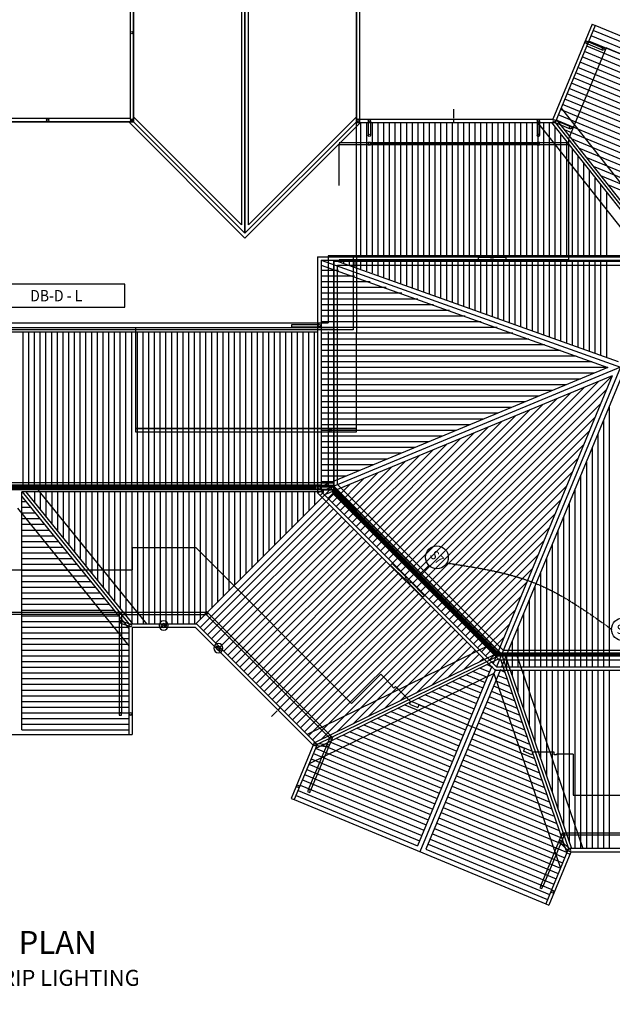
# Model space of a CAD drawing. Extents: x -44280 to 127375, y -12456 to 89950.
# Drawn here: x 100 to 26029, y -11807 to 31276 of the extents above; entities that cross this region are included whole.
import ezdxf
from ezdxf.enums import TextEntityAlignment as Align

# ---------------------------------------------------------------- set-up
doc = ezdxf.new("R2010")
doc.units = 0
doc.linetypes.add('EDG-DASH-3', pattern=[4.5, 3, -1.5])
for name, color, linetype in [('LIT-CIRC', 6, 'CONTINUOUS'), ('LIT-FITT', 6, 'CONTINUOUS'), ('LIT-NEON', 5, 'CONTINUOUS'), ('LIT-SWITCH', 2, 'EDG-DASH-3'), ('SYM-050', 6, 'CONTINUOUS'), ('SYM-ATT', 2, 'CONTINUOUS'), ('SYM-TEXT', 7, 'CONTINUOUS'), ('X-2221-R$0$A-FLOR', 11, 'CONTINUOUS'), ('X-2221-R$0$A-FLOR-COL', 11, 'CONTINUOUS'), ('X-2221-R$0$A-RWDP', 11, 'CONTINUOUS'), ('X-2221-R$0$A-WALL-BRICK', 8, 'CONTINUOUS'), ('X-2221-R$0$A-WALL_STUD', 8, 'CONTINUOUS'), ('X-2221-R$0$BASIC', 11, 'CONTINUOUS'), ('X-2221-R$0$NEW_ROOF', 8, 'CONTINUOUS'), ('X-2221-R$0$NEWROOF', 8, 'CONTINUOUS'), ('X-2221-R$0$NEWROOF_FIXTURE', 8, 'CONTINUOUS'), ('X-2221-R$0$ROOF', 11, 'CONTINUOUS'), ('X-TITLE', 7, 'CONTINUOUS'), ('X-XREF', 7, 'CONTINUOUS')]:
    doc.layers.add(name, color=color, linetype=linetype)
doc.styles.add('EDG', font='edg.shx', dxfattribs={"width": 0.9})
doc.styles.add('EDG-BOLD', font='arial.ttf')
doc.styles.add('EDG-XBOLD', font='arialbd.ttf')

# ---------------------------------------------------------------- blocks, each defined once
blk = doc.blocks.new('X-2221-R')
at = {"layer": 'X-2221-R$0$A-FLOR'}
blk.add_line((14080, 20780), (24110, 20780), dxfattribs=at)
at = {"layer": 'X-2221-R$0$A-FLOR-COL'}
for p, q in [((15445, 25905), (15345, 25905)), ((15345, 25905), (15345, 25805)), ((15445, 25805), (15445, 25905)), ((22845, 25905), (22745, 25905)), ((22745, 25905), (22745, 25805)), ((22845, 25805), (22845, 25905)), ((15345, 25805), (15445, 25805)), ((22745, 25805), (22845, 25805))]:
    blk.add_line(p, q, dxfattribs=at)
at = {"layer": 'X-2221-R$0$A-RWDP'}
for p, q in [((9805, 36213), (9805, 22297)), ((9955, 21935), (9955, 36275)), ((9955, 36275), (9955, 21935)), ((10105, 22297), (10105, 36213)), ((5080, 26810), (4868, 26810)), ((4868, 26810), (9955, 21723)), ((9805, 22297), (5080, 27022)), ((5080, 27022), (5080, 26810)), ((9955, 21935), (5080, 26810)), ((5080, 26810), (9955, 21935)), ((14830, 26810), (9955, 21935)), ((9955, 21935), (14830, 26810)), ((9955, 21723), (15007, 26775)), ((14830, 27022), (10105, 22297)), ((14830, 26810), (14830, 27022)), ((14840, 26810), (14830, 26810)), ((14690, 17700), (-8550, 17700))]:
    blk.add_line(p, q, dxfattribs=at)
at = {"layer": 'X-2221-R$0$A-WALL-BRICK'}
for p, q in [((25759, 30042), (24110, 26060)), ((36726, 25499), (25759, 30042)), ((24110, 26060), (24110, 20780)), ((7815, 8165), (14621, 1359)), ((-5035, 7205), (5035, 7205)), ((24320, -859), (24320, -2659)), ((24320, -2659), (34150, -2659))]:
    blk.add_line(p, q, dxfattribs=at)
at = {"layer": 'X-2221-R$0$A-WALL_STUD'}
for p, q in [((14010, 20530), (28243, 20530)), ((14010, 10936), (14010, 20530)), ((21265, 3681), (14010, 10936)), ((31524, 3681), (21265, 3681)), ((4450, 950), (4450, 850)), ((4550, 950), (4450, 950)), ((4550, 850), (4550, 950)), ((4450, 850), (4550, 850)), ((13698, -84), (13659, -176)), ((13659, -176), (13752, -214)), ((13790, -122), (13698, -84)), ((13752, -214), (13790, -122)), ((12735, -2407), (12697, -2499)), ((12697, -2499), (12790, -2537)), ((12828, -2445), (12735, -2407)), ((12790, -2537), (12828, -2445)), ((23860, -4293), (23822, -4386)), ((23953, -4332), (23860, -4293)), ((23822, -4386), (23914, -4424)), ((23914, -4424), (23953, -4332)), ((22898, -6616), (22860, -6709)), ((22860, -6709), (22952, -6747)), ((22990, -6654), (22898, -6616)), ((22952, -6747), (22990, -6654))]:
    blk.add_line(p, q, dxfattribs=at)
at = {"layer": 'X-2221-R$0$BASIC'}
for p, q in [((25147, 31080), (23425, 26925)), ((25285, 31023), (23525, 26775)), ((25147, 31080), (25285, 31023)), ((37755, 25858), (25285, 31023)), ((31245, 28300), (25195, 30806)), ((24881, 30243), (25610, 29942)), ((24919, 30336), (25648, 30034)), ((19095, 26966), (19095, 27366)), ((23787, 27406), (28581, 21345)), ((14830, 26925), (23425, 26925)), ((14830, 26775), (23525, 26775)), ((15345, 26850), (15345, 26220)), ((15445, 26850), (15445, 26220)), ((19095, 26775), (19095, 26925)), ((22745, 26850), (22745, 26220)), ((22756, 26775), (27553, 20710)), ((22845, 26850), (22845, 26220)), ((23362, 26775), (27969, 20950)), ((23456, 26804), (24185, 26502)), ((23495, 26896), (24223, 26594)), ((23524, 26771), (28128, 20950)), ((23579, 26904), (28226, 21027)), ((14080, 25905), (24110, 25905)), ((15445, 25855), (22745, 25855)), ((24110, 25805), (14080, 25805)), ((14080, 24020), (14080, 25790)), ((13135, 20899), (13135, 10574)), ((13135, 20899), (28396, 20899)), ((13285, 20749), (28334, 20749)), ((13285, 20749), (13285, 10636)), ((13285, 20749), (26394, 16066)), ((28201, 20950), (13590, 20950)), ((13590, 20950), (13590, 20899)), ((13590, 20899), (13590, 18015)), ((28318, 20710), (13830, 20710)), ((13830, 20710), (13830, 10861)), ((28314, 20700), (13840, 20700)), ((13840, 20700), (13840, 10866)), ((13880, 20749), (26282, 16318)), ((20166, 20874), (20166, 20774)), ((21366, 20874), (20166, 20874)), ((21366, 20774), (20166, 20774)), ((21366, 20874), (21366, 20774)), ((13285, 20537), (25838, 16052)), ((12010, 17840), (12010, 17940)), ((12010, 17940), (13135, 17940)), ((12010, 17840), (13135, 17840)), ((13135, 18015), (13590, 18015)), ((13210, 17940), (13135, 17940)), ((13210, 17840), (13135, 17840)), ((13135, 17815), (13830, 17815)), ((5075, 17615), (5475, 17615)), ((13590, 17615), (13590, 10861)), ((13285, 11006), (-13135, 11006)), ((13285, 10916), (-13135, 10916)), ((13285, 10871), (-13135, 10871)), ((13285, 10861), (-13135, 10861)), ((764, 10871), (5641, 4844)), ((5302, 10736), (5302, 10836)), ((5302, 10836), (6202, 10836)), ((6377, 10861), (6377, 10711)), ((7452, 10836), (6552, 10836)), ((7452, 10736), (7452, 10836)), ((13210, 10836), (13820, 10836)), ((13285, 11006), (13830, 11006)), ((13285, 10916), (13830, 10916)), ((13285, 10871), (13830, 10871)), ((13830, 10861), (13285, 10861)), ((13830, 10861), (13339, 10370)), ((13820, 10836), (14837, 9819)), ((21190, 3501), (13830, 10861)), ((13830, 10861), (13830, 10711)), ((21194, 3511), (13840, 10866)), ((13285, 10711), (-13135, 10711)), ((200, 200), (200, 10611)), ((13135, 10611), (200, 10611)), ((200, 10416), (4877, 4635)), ((202, 10611), (4877, 4834)), ((363, 10611), (5030, 4844)), ((5302, 10736), (6202, 10736)), ((7452, 10736), (6552, 10736)), ((13339, 10370), (7813, 4844)), ((13285, 10636), (13135, 10574)), ((13403, 10611), (13135, 10611)), ((13135, 10574), (20902, 2807)), ((13210, 10736), (13778, 10736)), ((13250, 10458), (13403, 10611)), ((13285, 10711), (13830, 10711)), ((13285, 10636), (20964, 2957)), ((13515, 10193), (13830, 10508)), ((13778, 10736), (14766, 9749)), ((21086, 3251), (13830, 10508)), ((13515, 10193), (8000, 4678)), ((0, 9908), (4877, 3880)), ((14837, 9819), (14766, 9749)), ((5035, 7205), (5035, 8165)), ((7815, 8165), (5035, 8165)), ((16398, 7484), (16328, 7414)), ((16965, 6778), (16328, 7414)), ((17036, 6849), (16398, 7484)), ((17124, 6796), (17018, 6690)), ((17107, 6637), (17743, 6001)), ((17178, 6708), (17814, 6071)), ((17814, 6071), (17743, 6001)), ((-4450, 5350), (4450, 5350)), ((4450, 5250), (-4450, 5250)), ((4450, 5350), (4550, 5350)), ((4450, 5250), (4450, 5350)), ((4550, 5250), (4450, 5250)), ((4450, 5250), (4450, 950)), ((4550, 5350), (8296, 5350)), ((4550, 5350), (4550, 5250)), ((4550, 5250), (8255, 5250)), ((4550, 5250), (4550, 950)), ((8275, 5372), (8204, 5301)), ((8204, 5301), (8275, 5230)), ((13666, -161), (8255, 5250)), ((8345, 5301), (8275, 5372)), ((8275, 5230), (8345, 5301)), ((8296, 5350), (13784, -137)), ((4483, 4888), (4935, 4722)), ((4517, 4982), (4970, 4816)), ((4877, 4844), (7833, 4844)), ((4877, 4844), (4877, 0)), ((13114, -436), (7833, 4844)), ((5027, 4694), (7771, 4694)), ((5027, 4694), (5027, 0)), ((12937, -472), (7771, 4694)), ((20736, 3955), (12674, 4)), ((31599, 3501), (21190, 3501)), ((31595, 3511), (21194, 3511)), ((21832, 3502), (24738, -4994)), ((31702, 3251), (21086, 3251)), ((20847, 2673), (12760, -1290)), ((15894, 2632), (14621, 1359)), ((15894, 2632), (16410, 2116)), ((20847, 2673), (23762, -5847)), ((20902, 2807), (31887, 2807)), ((20964, 2957), (31825, 2957)), ((16392, 2098), (16410, 2116)), ((16392, 2098), (16470, 2020)), ((16470, 2020), (16547, 2098)), ((16547, 2098), (17200, 1446)), ((17199, 1446), (17152, 1330)), ((17152, 1330), (17521, 1177)), ((17569, 1293), (17521, 1177)), ((22188, -621), (17569, 1293)), ((11368, 1040), (11118, 790)), ((11503, 1175), (11397, 1069)), ((-4877, 0), (4877, 0)), ((200, 200), (4877, 200)), ((4877, 0), (5027, 0)), ((12735, -2407), (13666, -161)), ((13784, -137), (12828, -2445)), ((13588, -436), (13028, -404)), ((13582, -536), (13023, -504)), ((22188, -621), (22141, -736)), ((22510, -889), (22141, -736)), ((22558, -774), (22510, -889)), ((23480, -774), (22558, -774)), ((23480, -884), (23480, -774)), ((24320, -859), (23590, -859)), ((23590, -884), (23590, -859)), ((23590, -884), (23480, -884)), ((22898, -6616), (23854, -4309)), ((23921, -4409), (22990, -6654)), ((23714, -4733), (24133, -5106)), ((23781, -4658), (24199, -5031)), ((23854, -4309), (34834, -4309)), ((34875, -4409), (23921, -4409)), ((35118, -4994), (24116, -4994)), ((35180, -5144), (24216, -5144)), ((24037, -5183), (24176, -5241))]:
    blk.add_line(p, q, dxfattribs=at)
at = {"layer": 'X-2221-R$0$BASIC', "extrusion": (3.75956e-14, -3.75956e-14, -1)}
for centre in [(-24900, 30289, 0), (-23476, 26850, 0)]:
    blk.add_circle(centre, 50, dxfattribs=at)
at = {"layer": 'X-2221-R$0$BASIC'}
for centre in [(25629, 29988), (15395, 26850), (22795, 26850), (24204, 26548), (15395, 26220), (22795, 26220), (13210, 17890), (6552, 10786), (13210, 10786), (17142, 6672), (6474, 4769), (8741, 3830), (13025, -454), (13585, -486), (12274, -2269)]:
    blk.add_circle(centre, 50, dxfattribs=at)
at = {"layer": 'X-2221-R$0$BASIC', "extrusion": (-5.31682e-14, 0, -1)}
for centre, radius in [((-20766, 20824, 0), 50), ((-6202, 10786, 0), 50), ((-14011, 10574, 0), 50), ((-17001, 6814, 0), 50), ((-4500, 4935, 0), 50), ((-4952, 4769, 0), 50), ((-6399, 4769, 0), 200), ((-6324, 4769, 0), 50), ((-6399, 4769, 0), 85), ((-8794, 3777, 0), 200), ((-8794, 3777, 0), 85), ((-8847, 3724, 0), 50), ((-4952, 900, 0), 50), ((-23747, -4695, 0), 50)]:
    blk.add_circle(centre, radius, dxfattribs=at)
at = {"layer": 'X-2221-R$0$BASIC', "extrusion": (-3.75956e-14, 3.75956e-14, -1)}
for centre in [(-24166, -5069, 0), (-23414, -6884, 0)]:
    blk.add_circle(centre, 50, dxfattribs=at)
at = {"layer": 'X-2221-R$0$NEW_ROOF'}
for p, q in [((14690, 20929), (14690, 20865)), ((14690, 20865), (14690, 17700)), ((14830, 20929), (14830, 20665)), ((14830, 20665), (14830, 17560)), ((-13135, 18015), (13135, 18015)), ((-13135, 17815), (13135, 17815)), ((-5275, 17615), (5275, 17615)), ((5475, 17615), (13135, 17615)), ((26394, 16066), (13285, 10636)), ((26394, 16066), (20964, 2957)), ((20854, 3484), (20432, 3277)), ((21194, 3511), (20525, 3184)), ((21435, 2807), (21194, 3511)), ((20432, 3277), (13029, -351)), ((20618, 3090), (13035, -626)), ((20525, 3184), (13122, -444)), ((21041, 3297), (20618, 3090)), ((21151, 3251), (21303, 2807)), ((21415, 3251), (21567, 2807)), ((20763, 2995), (17506, -4870)), ((20917, 2842), (17614, -5131)), ((21133, 2842), (17876, -5023)), ((21303, 2807), (24037, -5183)), ((21435, 2807), (24105, -4994)), ((21567, 2807), (24237, -4994)), ((21644, 2807), (21644, 2582)), ((21894, 2807), (21894, 1851)), ((22144, 2807), (22144, 1121)), ((22394, 2807), (22394, 390)), ((22644, 2807), (22644, -340)), ((22894, 2807), (22894, -1071)), ((23144, 2807), (23144, -1801)), ((23394, 2807), (23394, -2532)), ((23644, 2807), (23644, -3262)), ((23894, 2807), (23894, -3993)), ((24144, 2807), (24144, -4724)), ((24394, 2807), (24394, -4994)), ((24644, 2807), (24644, -4994)), ((24894, 2807), (24894, -4994)), ((25144, 2807), (25144, -4994)), ((25394, 2807), (25394, -4994)), ((25644, 2807), (25644, -4994)), ((25894, 2807), (25894, -4994)), ((12999, -322), (11975, -2795)), ((13114, -436), (12113, -2852)), ((11975, -2795), (12113, -2852)), ((12113, -2852), (23115, -7410)), ((12190, -2668), (17506, -4870)), ((17876, -5023), (23192, -7225)), ((24116, -4994), (23115, -7410)), ((24216, -5144), (23254, -7467)), ((23115, -7410), (23254, -7467))]:
    blk.add_line(p, q, dxfattribs=at)
at = {"layer": 'X-2221-R$0$NEWROOF'}
for p, q in [((5080, 41150), (5080, 26810)), ((9955, 36275), (9955, 21935)), ((9955, 21935), (9955, 36275)), ((14830, 26810), (14830, 32240)), ((5080, 26810), (-7010, 26810)), ((9955, 21935), (5080, 26810)), ((5080, 26810), (9955, 21935)), ((9955, 21935), (14830, 26810)), ((14830, 20929), (14830, 26810)), ((5170, 17815), (5170, 13390)), ((14830, 13390), (14830, 17560)), ((25838, 16052), (13285, 10852)), ((26025, 15696), (13438, 10483)), ((26025, 15696), (20811, 3110)), ((26394, 15543), (21181, 2957)), ((5170, 13390), (14830, 13390))]:
    blk.add_line(p, q, dxfattribs=at)
at = {"layer": 'X-2221-R$0$NEWROOF_FIXTURE'}
for p, q in [((4930, 41300), (4930, 26960)), ((5080, 26810), (5080, 41150)), ((14830, 32240), (14830, 26810)), ((14980, 26810), (14980, 32090)), ((-7010, 26810), (5080, 26810)), ((4930, 26960), (-6860, 26960)), ((5080, 26810), (4930, 26960)), ((14830, 26810), (14980, 26810)), ((14840, 13390), (5160, 13390)), ((5160, 13390), (5160, 13240)), ((14840, 13240), (14840, 13390)), ((5160, 13240), (14840, 13240))]:
    blk.add_line(p, q, dxfattribs=at)
for centre in [(5005, 30705), (1330, 26885), (5005, 26885), (14905, 26885), (13690, 13315)]:
    blk.add_circle(centre, 50, dxfattribs=at)
at = {"layer": 'X-2221-R$0$ROOF'}
for p, q in [((31054, 27838), (25004, 30344)), ((31150, 28069), (25099, 30575)), ((30863, 27376), (24812, 29882)), ((30958, 27607), (24908, 30113)), ((30671, 26914), (24621, 29420)), ((30767, 27145), (24717, 29651)), ((30480, 26452), (24430, 28958)), ((30576, 26683), (24525, 29189)), ((30289, 25990), (24238, 28496)), ((30384, 26221), (24334, 28727)), ((30097, 25528), (24047, 28034)), ((30193, 25759), (24143, 28265)), ((30002, 25297), (23951, 27803)), ((29810, 24835), (23760, 27341)), ((29906, 25066), (23856, 27572)), ((15033, 20950), (15033, 26775)), ((15283, 20950), (15283, 26775)), ((15533, 20950), (15533, 26775)), ((15783, 20950), (15783, 26775)), ((16033, 20950), (16033, 26775)), ((16283, 20950), (16283, 26775)), ((16533, 20950), (16533, 26775)), ((16783, 20950), (16783, 26775)), ((17033, 20950), (17033, 26775)), ((17283, 20950), (17283, 26775)), ((17533, 20950), (17533, 26775)), ((17783, 20950), (17783, 26775)), ((18033, 20950), (18033, 26775)), ((18283, 20950), (18283, 26775)), ((18533, 20950), (18533, 26775)), ((18783, 20950), (18783, 26775)), ((19033, 20950), (19033, 26775)), ((19283, 20950), (19283, 26775)), ((19533, 20950), (19533, 26775)), ((19783, 20950), (19783, 26775)), ((20033, 20950), (20033, 26775)), ((20283, 20950), (20283, 26775)), ((20533, 20950), (20533, 26775)), ((20783, 20950), (20783, 26775)), ((21033, 20950), (21033, 26775)), ((21283, 20950), (21283, 26775)), ((21533, 20950), (21533, 26775)), ((21783, 20950), (21783, 26775)), ((22033, 20950), (22033, 26775)), ((22283, 20950), (22283, 26775)), ((22533, 20950), (22533, 26775)), ((22783, 20950), (22783, 26775)), ((23033, 20950), (23033, 26775)), ((23283, 20950), (23283, 26775)), ((29619, 24373), (23612, 26861)), ((29715, 24604), (23664, 27110)), ((23533, 20950), (23533, 26559)), ((29523, 24142), (23930, 26459)), ((23783, 20950), (23783, 26243)), ((24033, 20950), (24033, 25927)), ((29428, 23911), (24249, 26057)), ((24283, 20950), (24283, 25611)), ((29332, 23680), (24567, 25654)), ((24533, 20950), (24533, 25295)), ((29236, 23449), (24885, 25252)), ((24783, 20950), (24783, 24979)), ((25033, 20950), (25033, 24662)), ((29141, 23219), (25204, 24849)), ((25283, 20950), (25283, 24346)), ((29045, 22988), (25522, 24447)), ((25533, 20950), (25533, 24030)), ((25783, 20950), (25783, 23714)), ((28949, 22757), (25840, 24044)), ((14283, 20644), (14283, 20749)), ((14533, 20554), (14533, 20749)), ((14783, 20464), (14783, 20749)), ((15033, 20374), (15033, 20749)), ((15283, 20284), (15283, 20749)), ((15533, 20194), (15533, 20749)), ((15783, 20104), (15783, 20749)), ((16033, 20014), (16033, 20749)), ((16283, 19923), (16283, 20749)), ((16533, 19833), (16533, 20749)), ((16783, 19743), (16783, 20749)), ((17033, 19653), (17033, 20749)), ((17283, 19563), (17283, 20749)), ((17533, 19473), (17533, 20749)), ((17783, 19383), (17783, 20749)), ((18033, 19293), (18033, 20749)), ((18283, 19203), (18283, 20749)), ((18533, 19112), (18533, 20749)), ((18783, 19022), (18783, 20749)), ((19033, 18932), (19033, 20749)), ((19283, 18842), (19283, 20749)), ((19533, 18752), (19533, 20749)), ((19783, 18662), (19783, 20749)), ((20033, 18572), (20033, 20749)), ((20283, 18482), (20283, 20749)), ((20533, 18391), (20533, 20749)), ((20783, 18301), (20783, 20749)), ((21033, 18211), (21033, 20749)), ((21283, 18121), (21283, 20749)), ((21533, 18031), (21533, 20749)), ((21783, 17941), (21783, 20749)), ((22033, 17851), (22033, 20749)), ((22283, 17761), (22283, 20749)), ((22533, 17671), (22533, 20749)), ((22783, 17580), (22783, 20749)), ((23033, 17490), (23033, 20749)), ((23283, 17400), (23283, 20749)), ((23533, 17310), (23533, 20749)), ((23783, 17220), (23783, 20749)), ((24033, 17130), (24033, 20749)), ((24283, 17040), (24283, 20749)), ((24533, 16950), (24533, 20749)), ((24783, 16860), (24783, 20749)), ((25033, 16769), (25033, 20749)), ((25283, 16679), (25283, 20749)), ((25533, 16589), (25533, 20749)), ((25783, 16499), (25783, 20749)), ((14050, 20303), (13285, 20303)), ((14744, 20053), (13285, 20053)), ((15437, 19803), (13285, 19803)), ((16131, 19553), (13285, 19553)), ((16824, 19303), (13285, 19303)), ((17518, 19053), (13285, 19053)), ((18211, 18803), (13285, 18803)), ((18905, 18553), (13285, 18553)), ((19598, 18303), (13285, 18303)), ((20292, 18053), (13285, 18053)), ((20986, 17803), (13285, 17803)), ((250, 10861), (250, 17615)), ((500, 10861), (500, 17615)), ((750, 10861), (750, 17615)), ((1000, 10861), (1000, 17615)), ((1250, 10861), (1250, 17615)), ((1500, 10861), (1500, 17615)), ((1750, 10861), (1750, 17615)), ((2000, 10861), (2000, 17615)), ((2250, 10861), (2250, 17615)), ((2500, 10861), (2500, 17615)), ((2750, 10861), (2750, 17615)), ((3000, 10861), (3000, 17615)), ((3250, 10861), (3250, 17615)), ((3500, 10861), (3500, 17615)), ((3750, 10861), (3750, 17615)), ((4000, 10861), (4000, 17615)), ((4250, 10861), (4250, 17615)), ((4500, 10861), (4500, 17615)), ((4750, 10861), (4750, 17615)), ((5000, 10861), (5000, 17615)), ((5250, 10861), (5250, 17615)), ((5500, 10861), (5500, 17615)), ((5750, 10861), (5750, 17615)), ((6000, 10861), (6000, 17615)), ((6250, 10861), (6250, 17615)), ((6500, 10861), (6500, 17615)), ((6750, 10861), (6750, 17615)), ((7000, 10861), (7000, 17615)), ((7250, 10861), (7250, 17615)), ((7500, 10861), (7500, 17615)), ((7750, 10861), (7750, 17615)), ((8000, 10861), (8000, 17615)), ((8250, 10861), (8250, 17615)), ((8500, 10861), (8500, 17615)), ((8750, 10861), (8750, 17615)), ((9000, 10861), (9000, 17615)), ((9250, 10861), (9250, 17615)), ((9500, 10861), (9500, 17615)), ((9750, 10861), (9750, 17615)), ((10000, 10861), (10000, 17615)), ((10250, 10861), (10250, 17615)), ((10500, 10861), (10500, 17615)), ((10750, 10861), (10750, 17615)), ((11000, 10861), (11000, 17615)), ((11250, 10861), (11250, 17615)), ((11500, 10861), (11500, 17615)), ((11750, 10861), (11750, 17615)), ((12000, 10861), (12000, 17615)), ((12250, 10861), (12250, 17615)), ((12500, 10861), (12500, 17615)), ((12750, 10861), (12750, 17615)), ((13000, 10861), (13000, 17615)), ((21679, 17553), (13285, 17553)), ((22373, 17303), (13285, 17303)), ((23066, 17053), (13285, 17053)), ((23760, 16803), (13285, 16803)), ((24453, 16553), (13285, 16553)), ((25147, 16303), (13285, 16303)), ((25840, 16053), (13285, 16053)), ((25237, 15803), (13285, 15803)), ((24633, 15553), (13285, 15553)), ((26025, 15696), (17125, 6796)), ((24030, 15303), (13285, 15303)), ((24818, 15196), (16771, 7150)), ((25421, 15446), (16948, 6973)), ((25775, 15093), (17301, 6619)), ((23426, 15053), (13285, 15053)), ((22823, 14803), (13285, 14803)), ((23610, 14696), (16417, 7503)), ((24214, 14946), (16594, 7327)), ((22219, 14553), (13285, 14553)), ((21616, 14303), (13285, 14303)), ((23007, 14446), (16241, 7680)), ((25525, 14489), (17478, 6443)), ((25894, 14336), (25894, 2957)), ((21012, 14053), (13285, 14053)), ((20409, 13803), (13285, 13803)), ((21800, 13946), (15887, 8034)), ((22403, 14196), (16064, 7857)), ((25275, 13886), (17655, 6266)), ((19805, 13553), (13285, 13553)), ((20593, 13446), (15534, 8387)), ((21196, 13696), (15710, 8210)), ((25644, 13733), (25644, 2957)), ((19202, 13303), (13285, 13303)), ((18598, 13053), (13285, 13053)), ((19385, 12946), (15180, 8741)), ((19989, 13196), (15357, 8564)), ((25025, 13282), (17832, 6089)), ((25394, 13129), (25394, 2957)), ((17995, 12803), (13285, 12803)), ((17391, 12553), (13285, 12553)), ((18782, 12696), (15003, 8917)), ((24775, 12679), (18008, 5912)), ((25144, 12526), (25144, 2957)), ((16788, 12303), (13285, 12303)), ((17575, 12196), (14650, 9271)), ((18178, 12446), (14826, 9094)), ((24525, 12075), (18185, 5736)), ((16184, 12053), (13285, 12053)), ((15581, 11803), (13285, 11803)), ((16368, 11696), (14296, 9625)), ((16971, 11946), (14473, 9448)), ((24894, 11922), (24894, 2957)), ((14977, 11553), (13285, 11553)), ((14374, 11303), (13285, 11303)), ((15764, 11446), (14119, 9801)), ((24275, 11472), (18362, 5559)), ((24644, 11318), (24644, 2957)), ((13770, 11053), (13285, 11053)), ((14557, 10946), (13766, 10155)), ((15160, 11196), (13943, 9978)), ((24025, 10868), (18539, 5382)), ((750, 10611), (750, 10133)), ((1000, 10611), (1000, 9824)), ((1250, 10611), (1250, 9515)), ((1500, 10611), (1500, 9206)), ((1750, 10611), (1750, 8897)), ((2000, 10611), (2000, 8588)), ((2250, 10611), (2250, 8279)), ((2500, 10611), (2500, 7970)), ((2750, 10611), (2750, 7662)), ((3000, 10611), (3000, 7353)), ((3250, 10611), (3250, 7044)), ((3500, 10611), (3500, 6735)), ((3750, 10611), (3750, 6426)), ((4000, 10611), (4000, 6117)), ((4250, 10611), (4250, 5808)), ((4500, 10611), (4500, 5499)), ((4750, 10611), (4750, 5190)), ((5000, 10611), (5000, 4881)), ((5250, 10611), (5250, 4844)), ((5500, 10611), (5500, 4844)), ((5750, 10611), (5750, 4844)), ((6000, 10611), (6000, 4844)), ((6250, 10611), (6250, 4844)), ((6500, 10611), (6500, 4844)), ((6750, 10611), (6750, 4844)), ((7000, 10611), (7000, 4844)), ((7250, 10611), (7250, 4844)), ((7500, 10611), (7500, 4844)), ((7750, 10611), (7750, 4844)), ((8000, 10611), (8000, 5031)), ((8250, 10611), (8250, 5281)), ((8500, 10611), (8500, 5531)), ((8750, 10611), (8750, 5781)), ((9000, 10611), (9000, 6031)), ((9250, 10611), (9250, 6281)), ((9500, 10611), (9500, 6531)), ((9750, 10611), (9750, 6781)), ((10000, 10611), (10000, 7031)), ((10250, 10611), (10250, 7281)), ((10500, 10611), (10500, 7531)), ((10750, 10611), (10750, 7781)), ((11000, 10611), (11000, 8031)), ((11250, 10611), (11250, 8281)), ((11500, 10611), (11500, 8531)), ((11750, 10611), (11750, 8781)), ((12000, 10611), (12000, 9031)), ((12250, 10611), (12250, 9281)), ((12500, 10611), (12500, 9531)), ((12750, 10611), (12750, 9781)), ((13000, 10611), (13000, 10031)), ((13953, 10696), (13589, 10332)), ((24394, 10715), (24394, 2957)), ((200, 10195), (378, 10195)), ((200, 9945), (581, 9945)), ((13660, 10049), (8144, 4533)), ((23775, 10264), (18716, 5205)), ((24144, 10111), (24144, 2957)), ((200, 9695), (783, 9695)), ((13836, 9872), (8321, 4357)), ((14013, 9695), (8498, 4180)), ((14190, 9519), (8675, 4003)), ((23525, 9661), (18892, 5028)), ((23894, 9508), (23894, 2957)), ((200, 9445), (985, 9445)), ((200, 9195), (1188, 9195)), ((14367, 9342), (8851, 3826)), ((14544, 9165), (9028, 3649)), ((23275, 9057), (19069, 4852)), ((200, 8945), (1390, 8945)), ((200, 8695), (1592, 8695)), ((14720, 8988), (9205, 3473)), ((14897, 8811), (9382, 3296)), ((15074, 8635), (9558, 3119)), ((23644, 8904), (23644, 2957)), ((200, 8445), (1794, 8445)), ((200, 8195), (1997, 8195)), ((15251, 8458), (9735, 2942)), ((15427, 8281), (9912, 2766)), ((23025, 8454), (19246, 4675)), ((23394, 8301), (23394, 2957)), ((200, 7945), (2199, 7945)), ((15604, 8104), (10089, 2589)), ((15781, 7928), (10265, 2412)), ((22775, 7850), (19423, 4498)), ((200, 7695), (2401, 7695)), ((200, 7445), (2604, 7445)), ((15958, 7751), (10442, 2235)), ((16135, 7574), (10619, 2058)), ((16311, 7397), (10796, 1882)), ((23144, 7697), (23144, 2957)), ((200, 7195), (2806, 7195)), ((200, 6945), (3008, 6945)), ((16488, 7220), (10973, 1705)), ((16665, 7044), (11149, 1528)), ((22525, 7247), (19599, 4321)), ((22894, 7094), (22894, 2957)), ((200, 6695), (3210, 6695)), ((16842, 6867), (11326, 1351)), ((17018, 6690), (11503, 1175)), ((17195, 6513), (11680, 998)), ((22275, 6643), (19776, 4145)), ((22644, 6490), (22644, 2957)), ((200, 6445), (3413, 6445)), ((200, 6195), (3615, 6195)), ((17372, 6337), (11856, 821)), ((17549, 6160), (12033, 644)), ((22025, 6040), (19953, 3968)), ((200, 5945), (3817, 5945)), ((200, 5695), (4020, 5695)), ((17726, 5983), (12210, 467)), ((17902, 5806), (12387, 291)), ((18079, 5629), (12564, 114)), ((22394, 5886), (22394, 2957)), ((200, 5445), (4222, 5445)), ((200, 5195), (4424, 5195)), ((18256, 5453), (12740, -63)), ((18433, 5276), (12917, -240)), ((21775, 5436), (20130, 3791)), ((22144, 5283), (22144, 2957)), ((200, 4945), (4626, 4945)), ((18609, 5099), (13285, -225)), ((18786, 4922), (13978, 114)), ((18963, 4746), (14672, 454)), ((21525, 4832), (20307, 3614)), ((200, 4695), (4829, 4695)), ((200, 4445), (4877, 4445)), ((19140, 4569), (15365, 794)), ((19317, 4392), (16058, 1134)), ((21894, 4679), (21894, 2957)), ((200, 4195), (4877, 4195)), ((200, 3945), (4877, 3945)), ((19493, 4215), (16752, 1473)), ((19670, 4038), (17445, 1813)), ((21275, 4229), (20483, 3437)), ((21644, 4076), (21644, 2957)), ((200, 3695), (4877, 3695)), ((19847, 3862), (18138, 2153)), ((20024, 3685), (18832, 2493)), ((20200, 3508), (19525, 2833)), ((21025, 3625), (20660, 3261)), ((21394, 3472), (21394, 2957)), ((200, 3445), (4877, 3445)), ((200, 3195), (4877, 3195)), ((20377, 3331), (20218, 3172)), ((20547, 3055), (20729, 2979)), ((200, 2945), (4877, 2945)), ((200, 2695), (4877, 2695)), ((19649, 2615), (20466, 2277)), ((19948, 2762), (20562, 2507)), ((20247, 2908), (20657, 2738)), ((21027, 2585), (21437, 2416)), ((21146, 2807), (21329, 2731)), ((200, 2445), (4877, 2445)), ((200, 2195), (4877, 2195)), ((18751, 2175), (20179, 1584)), ((19050, 2322), (20275, 1815)), ((19350, 2468), (20370, 2046)), ((20931, 2354), (21545, 2100)), ((200, 1945), (4877, 1945)), ((17853, 1735), (19892, 891)), ((18153, 1882), (19988, 1122)), ((18452, 2028), (20083, 1353)), ((20740, 1892), (21761, 1470)), ((20836, 2123), (21653, 1785)), ((200, 1695), (4877, 1695)), ((200, 1445), (4877, 1445)), ((16956, 1295), (19605, 198)), ((17255, 1442), (19701, 429)), ((17554, 1588), (19796, 660)), ((20549, 1431), (21976, 839)), ((20644, 1661), (21869, 1154)), ((200, 1195), (4877, 1195)), ((200, 945), (4877, 945)), ((16357, 1002), (19414, -264)), ((16657, 1148), (19509, -33)), ((20357, 969), (22192, 208)), ((20453, 1200), (22084, 524)), ((200, 695), (4877, 695)), ((200, 445), (4877, 445)), ((15460, 562), (19127, -957)), ((15759, 709), (19222, -726)), ((16058, 855), (19318, -495)), ((20166, 507), (22408, -422)), ((20262, 738), (22300, -107)), ((14562, 122), (18840, -1650)), ((14861, 269), (18935, -1419)), ((15160, 415), (19031, -1188)), ((19975, 45), (22624, -1053)), ((20070, 276), (22516, -737)), ((13664, -318), (18553, -2343)), ((13963, -171), (18648, -2112)), ((14263, -25), (18744, -1881)), ((19783, -417), (22840, -1683)), ((19879, -186), (22732, -1368)), ((12949, -834), (18266, -3036)), ((13066, -611), (18361, -2805)), ((13365, -465), (18457, -2574)), ((19688, -648), (22948, -1999)), ((12854, -1065), (18170, -3267)), ((19496, -1110), (23163, -2629)), ((19592, -879), (23055, -2314)), ((12662, -1527), (17979, -3729)), ((12758, -1296), (18074, -3498)), ((19305, -1572), (23379, -3260)), ((19401, -1341), (23271, -2944)), ((12471, -1989), (17787, -4191)), ((12567, -1758), (17883, -3960)), ((19114, -2034), (23595, -3890)), ((19209, -1803), (23487, -3575)), ((12280, -2451), (17596, -4653)), ((12375, -2220), (17692, -4422)), ((18922, -2496), (23811, -4521)), ((19018, -2265), (23703, -4206)), ((18731, -2958), (24026, -5151)), ((18826, -2727), (23919, -4836)), ((18539, -3420), (23856, -5622)), ((18635, -3189), (23951, -5391)), ((18444, -3651), (23760, -5853)), ((18252, -4113), (23569, -6315)), ((18348, -3882), (23664, -6084)), ((18061, -4575), (23377, -6777)), ((18157, -4344), (23473, -6546)), ((17965, -4806), (23282, -7008))]:
    blk.add_line(p, q, dxfattribs=at)
blk = doc.blocks.new('TXT-2C')
at = {"layer": 'SYM-050', "color": 0, "linetype": 'ByBlock'}
blk.add_circle((0, 0), 250, dxfattribs=at)
at = {"layer": 'SYM-ATT', "linetype": 'ByBlock', "style": 'EDG', "width": 0.9}
for tag, p in [('CHAN', (-200, 600)), ('MOUNT', (-200, 300))]:
    blk.add_attdef(tag, p, '', height=200, dxfattribs=at)
at = {"layer": 'SYM-ATT', "color": 255, "linetype": 'ByBlock', "style": 'EDG', "width": 0.9}
for tag, flags in [('RATING', 3), ('EQUIP', 3), ('NAME', 3), ('ID', 9)]:
    blk.add_attdef(tag, (0, 0), '', height=200, dxfattribs=dict(at, flags=flags))
at = {"layer": 'SYM-TEXT', "color": 2, "linetype": 'ByBlock', "style": 'EDG', "width": 0.9}
blk.add_attdef('TYPE', text='', height=200, dxfattribs=at).set_placement((0, 0), align=Align.MIDDLE_CENTER)
at = {"layer": 'SYM-TEXT', "color": 255, "linetype": 'ByBlock', "style": 'EDG', "width": 0.9, "flags": 3}
blk.add_attdef('TEXT', (0, 0), '', height=200, dxfattribs=at)
blk = doc.blocks.new('REF-CIRC')
at = {"layer": 'SYM-050', "color": 0, "linetype": 'ByBlock'}
blk.add_lwpolyline([(-1500, 250), (1500, 250), (1500, -250), (-1500, -250)], close=True, dxfattribs=at)
at = {"layer": 'SYM-ATT', "linetype": 'ByBlock', "style": 'EDG', "width": 0.9}
for tag, height, p in [('EQUIP', 200, (0, 450)), ('CHAN', 250, (0, 0))]:
    blk.add_attdef(tag, text='', height=height, dxfattribs=at).set_placement(p, align=Align.MIDDLE_CENTER)
at = {"layer": 'SYM-ATT', "color": 255, "linetype": 'ByBlock', "style": 'EDG', "width": 0.9}
for tag, flags in [('TYPE', 3), ('RATING', 3), ('MOUNT', 3), ('NAME', 3), ('ID', 9)]:
    blk.add_attdef(tag, (0, 0), '', height=200, dxfattribs=dict(at, flags=flags))
at = {"layer": 'SYM-TEXT', "color": 255, "linetype": 'ByBlock', "style": 'EDG', "width": 0.9, "flags": 3}
blk.add_attdef('TEXT', (0, 0), '', height=200, dxfattribs=at)
blk = doc.blocks.new('REF-TITL')
at = {"layer": 'SYM-ATT', "color": 133, "linetype": 'ByBlock'}
for tag, p, height, style in [('NAME', (0, 0), 5, 'EDG-XBOLD'), ('TYPE', (0.5, -7), 3.5, 'EDG-BOLD')]:
    blk.add_attdef(tag, p, '', height=height, dxfattribs=dict(at, style=style))
at = {"layer": 'SYM-ATT', "color": 255, "linetype": 'ByBlock', "style": 'EDG', "width": 0.9}
for tag, flags in [('CHAN', 3), ('RATING', 3), ('EQUIP', 3), ('ID', 9)]:
    blk.add_attdef(tag, (0, 0), '', height=2, dxfattribs=dict(at, flags=flags))
at = {"layer": 'SYM-ATT', "color": 7, "linetype": 'ByBlock', "style": 'EDG', "width": 0.9}
blk.add_attdef('MOUNT', (0.5, -11), '', height=2, dxfattribs=at)
at = {"layer": 'SYM-TEXT', "color": 255, "linetype": 'ByBlock', "style": 'EDG', "width": 0.9, "flags": 3}
blk.add_attdef('TEXT', (0, 0), '', height=2, dxfattribs=at)

msp = doc.modelspace()

# ---------------------------------------------------------------- linework, layer by layer
at = {"layer": 'LIT-FITT'}
msp.add_lwpolyline([(18000, 7400), (17600, 7000)], dxfattribs=at)
at = {"layer": 'LIT-NEON', "const_width": 200}
for points in [[(-13100, 10800), (-13100, 10800), (13100, 10800), (13100, 10800)], [(13800, 10700), (21000, 3500), (31750, 3500), (38250, 10000)]]:
    msp.add_lwpolyline(points, dxfattribs=at)
at = {"layer": 'LIT-SWITCH'}
msp.add_spline([(18800, 7500), (22700, 6600), (26000, 4600)], degree=3, dxfattribs=at)

# ---------------------------------------------------------------- block references
at = {"layer": 'LIT-CIRC'}
ref = msp.add_blockref('REF-CIRC', (1700, 19200), dxfattribs=dict(at, xscale=-2, yscale=2, zscale=2))
ref.add_attrib('CHAN', 'DB-D - L', dxfattribs={"layer": 'SYM-ATT', "linetype": 'ByBlock', "height": 500, "style": 'EDG', "width": 0.9}).set_placement((1700, 19200), align=Align.MIDDLE_CENTER)
at = {"layer": 'LIT-FITT', "color": 6, "linetype": 'Continuous', "xscale": 2, "yscale": 2, "zscale": 2, "rotation": 315}
msp.add_blockref('TXT-2C', (18354, 7754), dxfattribs=at).add_auto_attribs({'TYPE': 'S7'})
at = {"layer": 'LIT-FITT', "color": 6, "linetype": 'Continuous', "xscale": 2, "yscale": 2, "zscale": 2}
msp.add_blockref('TXT-2C', (26500, 4600), dxfattribs=at).add_auto_attribs({'TYPE': 'S7'})
at = {"layer": 'X-TITLE', "xscale": 200, "yscale": 200, "zscale": 200}
msp.add_blockref('REF-TITL', (-3900, -9600), dxfattribs=at).add_auto_attribs({'NAME': '%%uROOF PLAN', 'TYPE': 'LED STRIP LIGHTING', 'MOUNT': 'SCALE  1:200'})
at = {"layer": 'X-XREF'}
msp.add_blockref('X-2221-R', (0, 0), dxfattribs=at)

doc.saveas('drawing.dxf')
